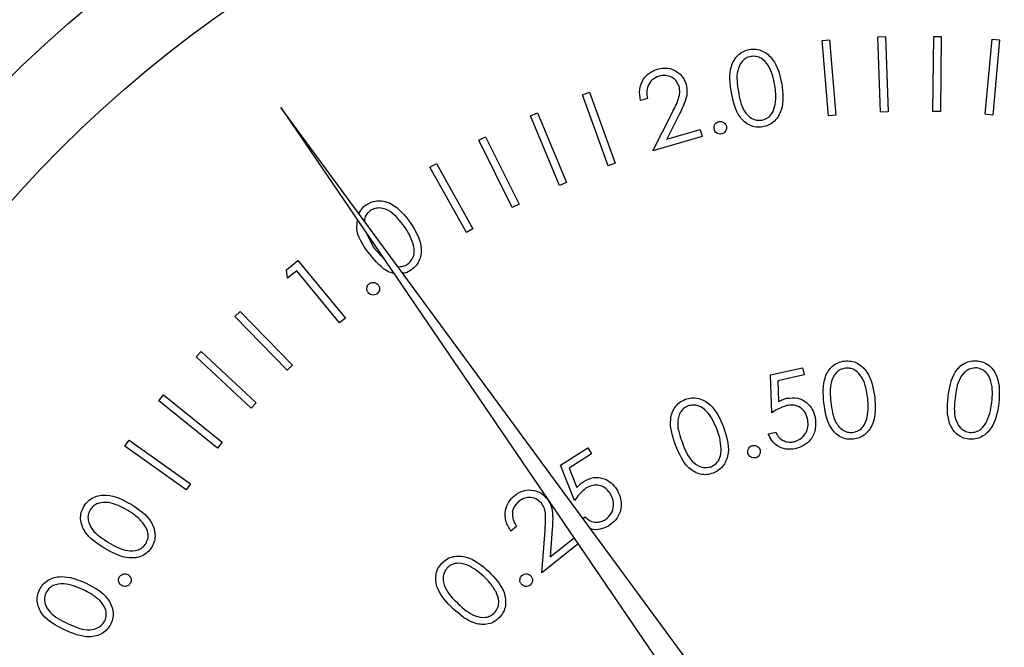
# Model space of a CAD drawing. Units: inches. Extents: x 0.3 to 10.6, y 0.4 to 8.2.
# Drawn here: x 5.6 to 5.6, y 4.5 to 4.5 of the extents above; entities that cross this region are included whole.
import ezdxf

# ---------------------------------------------------------------- set-up
doc = ezdxf.new("R2010")
doc.units = ezdxf.units.IN
doc.header["$MEASUREMENT"] = 0

msp = doc.modelspace()

# ---------------------------------------------------------------- linework, layer by layer
at = {"color": 7, "linetype": 'Continuous', "lineweight": 25}
for p, q in [((5.5970785146, 4.4761592232), (5.597323068, 4.4761681069)), ((5.597323068, 4.4761681069), (5.597413246, 4.4737207714)), ((5.5988707606, 4.4737292989), (5.598900345, 4.4761766135)), ((5.598900345, 4.4761766135), (5.5991448146, 4.4761731773)), ((5.5991448146, 4.4761731773), (5.5991152301, 4.4737258418)), ((5.5952592823, 4.4760418074), (5.5955038357, 4.4760625081)), ((5.5954688037, 4.4735944719), (5.5952592823, 4.4760418074)), ((5.5955038357, 4.4760625081), (5.5957132733, 4.4736151726)), ((5.5971687764, 4.4737119086), (5.5970785146, 4.4761592232)), ((5.6005737504, 4.4736383037), (5.6008004526, 4.4760856393)), ((5.6008004526, 4.4760856393), (5.6010449221, 4.4760629481)), ((5.6010449221, 4.4760629481), (5.60081822, 4.4736156335)), ((5.5874544429, 4.4742723993), (5.5876851679, 4.4743561869)), ((5.5882909361, 4.4719611269), (5.5874544429, 4.4742723993)), ((5.5876851679, 4.4743561869), (5.5885216611, 4.4720449145)), ((5.5895702737, 4.4741523435), (5.5893444935, 4.4740872871)), ((5.5776318288, 4.4738625545), (5.5971011429, 4.4452945121)), ((5.5981151426, 4.4460125314), (5.5776318288, 4.4738625545)), ((5.5857630187, 4.4735928585), (5.585989218, 4.4736874994)), ((5.585989218, 4.4736874994), (5.5869375956, 4.4714215674)), ((5.5897521383, 4.4724532717), (5.5903737464, 4.4736840842)), ((5.5906048904, 4.4736283724), (5.5901997598, 4.472827896)), ((5.5957132733, 4.4736151726), (5.5954688037, 4.4735944719)), ((5.597413246, 4.4737207714), (5.5971687764, 4.4737119086)), ((5.5991152301, 4.4737258418), (5.5988707606, 4.4737292989)), ((5.60081822, 4.4736156335), (5.6005737504, 4.4736383037)), ((5.5867113963, 4.4713269266), (5.5857630187, 4.4735928585)), ((5.5901997598, 4.472827896), (5.5912875949, 4.4731398943)), ((5.5912875949, 4.4731398943), (5.5913526303, 4.4729121655)), ((5.5840769582, 4.4728012658), (5.584296788, 4.472910196)), ((5.5851678103, 4.4706033655), (5.5840769582, 4.4728012658)), ((5.584296788, 4.472910196), (5.5853876402, 4.4707122956)), ((5.5913526303, 4.4729121655), (5.5897521383, 4.4724532717)), ((5.5824814947, 4.4719171065), (5.5826944522, 4.472036387)), ((5.5826944522, 4.472036387), (5.5838853718, 4.4699064973)), ((5.5885216611, 4.4720449145), (5.5882909361, 4.4719611269)), ((5.5836724143, 4.4697872168), (5.5824814947, 4.4719171065)), ((5.5869375956, 4.4714215674), (5.5867113963, 4.4713269266)), ((5.5853876402, 4.4707122956), (5.5851678103, 4.4706033655)), ((5.5803950807, 4.4698079385), (5.5806600833, 4.4692895825)), ((5.5838853718, 4.4699064973), (5.5836724143, 4.4697872168)), ((5.5806600833, 4.4692895825), (5.5810057098, 4.4689119831)), ((5.5778114305, 4.4685799546), (5.5781811101, 4.4688845777)), ((5.5781811101, 4.4688845777), (5.5797308979, 4.4670041232)), ((5.5778504015, 4.4683034282), (5.5778114305, 4.4685799546)), ((5.5781456591, 4.468546934), (5.5778504015, 4.4683034282)), ((5.5795440886, 4.4668503345), (5.5781456591, 4.468546934)), ((5.5761334156, 4.467051936), (5.576307905, 4.4672215017)), ((5.576307905, 4.4672215017), (5.5780050283, 4.4654765866)), ((5.5778305389, 4.4653070209), (5.5761334156, 4.467051936)), ((5.5797308979, 4.4670041232), (5.5795440886, 4.4668503345)), ((5.5748712588, 4.465741254), (5.5750378702, 4.4659201853)), ((5.5750378702, 4.4659201853), (5.5768281047, 4.4642511798)), ((5.5766615771, 4.4640722485), (5.5748712588, 4.465741254)), ((5.5780050283, 4.4654765866), (5.5778305389, 4.4653070209)), ((5.5935832788, 4.4651572969), (5.594623343, 4.4653820715)), ((5.594623343, 4.4653820715), (5.5946726224, 4.4651533579)), ((5.593618227, 4.4639176217), (5.5935832788, 4.4651572969)), ((5.5946726224, 4.4651533579), (5.5938169371, 4.4649685182)), ((5.5938169371, 4.4649685182), (5.5938390625, 4.464288286)), ((5.5736568728, 4.4643138476), (5.5738111644, 4.464504114)), ((5.5755600813, 4.4627720216), (5.5736568728, 4.4643138476)), ((5.5738111644, 4.464504114), (5.5757143729, 4.462962288)), ((5.5768281047, 4.4642511798), (5.5766615771, 4.4640722485)), ((5.5725460742, 4.4628317981), (5.5726880459, 4.4630309272)), ((5.5726880459, 4.4630309272), (5.5746818514, 4.4616088637)), ((5.5935078511, 4.4632349382), (5.5937543321, 4.4632886595)), ((5.5745398798, 4.4614097345), (5.5725460742, 4.4628317981)), ((5.5757143729, 4.462962288), (5.5755600813, 4.4627720216)), ((5.5867351979, 4.4622166643), (5.5876283457, 4.4627874634)), ((5.5876283457, 4.4627874634), (5.5877535557, 4.4625912885)), ((5.5877535557, 4.4625912885), (5.5870191413, 4.4621215415)), ((5.5871984916, 4.461071127), (5.5867351979, 4.4622166643)), ((5.5870191413, 4.4621215415), (5.5872759307, 4.4614940459)), ((5.5746818514, 4.4616088637), (5.5745398798, 4.4614097345)), ((5.5874708694, 4.460484949), (5.5875435314, 4.4605313999)), ((5.5853091953, 4.4602191711), (5.5851243137, 4.4600722757)), ((5.5864695248, 4.4601304388), (5.5864014723, 4.4592323673)), ((5.5861303516, 4.45871332), (5.586234358, 4.4600934793)), ((5.5864014723, 4.4592323673), (5.5871802213, 4.4598518382)), ((5.587314315, 4.4596550557), (5.5861303516, 4.45871332))]:
    msp.add_line(p, q, dxfattribs=at)
for radius in [0.0421428571428573, 0.0393307086614172]:
    msp.add_circle((5.5982718031, 4.4447163473), radius, dxfattribs=at)
for points, knots in [([(5.592304863101472, 4.474352310727757), (5.592264384611974, 4.474641095376253), (5.59220372350618, 4.47507386834608), (5.592456392330997, 4.475529192604804), (5.592690771775565, 4.475698113647899), (5.592829456125914, 4.475733167436085), (5.592898814335336, 4.475750698382987)], [0, 0, 0, 0, 0.4996901144838238, 0.7488361170329264, 0.8743890197394261, 0.9999999999999999, 0.9999999999999999, 0.9999999999999999, 0.9999999999999999]), ([(5.592898814335336, 4.475750698382987), (5.592970491989036, 4.47575707690235), (5.593113857926044, 4.475769834886993), (5.593393013253892, 4.475688811601251), (5.593787725906986, 4.475345200063205), (5.593881621967789, 4.474916035956404), (5.593944242258463, 4.47462982180764)], [0, 0, 0, 0, 0.1256143571712672, 0.2512473426247662, 0.5006488169211664, 1, 1, 1, 1]), ([(5.593719970563555, 4.474586450880093), (5.593672996510415, 4.474809775930296), (5.593602634221057, 4.475144293834399), (5.593328962474625, 4.475448179838962), (5.593114960137429, 4.475533017184861), (5.593001744124597, 4.475526974419034), (5.592945160466608, 4.475523954335687)], [0, 0, 0, 0, 0.5002200702324623, 0.749278100830425, 0.8746929710934914, 0.9999999999999999, 0.9999999999999999, 0.9999999999999999, 0.9999999999999999]), ([(5.592945160466608, 4.475523954335687), (5.59289056880902, 4.475508511855985), (5.592781296222624, 4.475477601644205), (5.59260651114537, 4.475327899001485), (5.592441375718627, 4.474952205003979), (5.592496355378962, 4.474612624532732), (5.592533073798497, 4.474385834150015)], [0, 0, 0, 0, 0.1252876968729509, 0.2507802709354154, 0.4996301510819336, 0.9999999999999999, 0.9999999999999999, 0.9999999999999999, 0.9999999999999999]), ([(5.589344493490392, 4.474087287122665), (5.589325079597898, 4.474208047907682), (5.589286286864668, 4.474449351444274), (5.589416843283307, 4.474773922213389), (5.589631955091861, 4.475008145873943), (5.589811265082974, 4.475076090730385), (5.589900982299881, 4.475110086735769)], [0, 0, 0, 0, 0.2800115804807284, 0.5595176004104184, 0.7796059508931654, 1, 1, 1, 1]), ([(5.589900982299881, 4.475110086735769), (5.590010267004083, 4.475130968245595), (5.590228579563475, 4.475172682187974), (5.590522195145616, 4.475049842097627), (5.590735209756496, 4.474856717515014), (5.590798516535074, 4.474694708548053), (5.590830167756327, 4.474613709612816)], [0, 0, 0, 0, 0.280004296829671, 0.5593505068015397, 0.7796903441170853, 0.9999999999999999, 0.9999999999999999, 0.9999999999999999, 0.9999999999999999]), ([(5.590602459910637, 4.474543226617518), (5.59057160616957, 4.474613775203302), (5.590509835352765, 4.474755017192694), (5.590322284859959, 4.474871103854157), (5.590129407982723, 4.474918515908203), (5.590011336023478, 4.474894414256446), (5.589952273135936, 4.47488235793794)], [0, 0, 0, 0, 0.2792286077704361, 0.5590303989548384, 0.7794147050390622, 1, 1, 1, 1]), ([(5.589952273135936, 4.47488235793794), (5.589872203700444, 4.47484932407579), (5.589712129021056, 4.474783282834709), (5.589577708207617, 4.474571448952354), (5.589539768377901, 4.474352366974376), (5.589560098293327, 4.474219063848422), (5.589570273739302, 4.474152343513985)], [0, 0, 0, 0, 0.2794061792305582, 0.5585883587765829, 0.7790664538727755, 1, 1, 1, 1]), ([(5.590830167756327, 4.474613709612816), (5.590847437850768, 4.474517587505904), (5.590882014192224, 4.47432514207363), (5.59077971153273, 4.473987279872049), (5.590671241386078, 4.473764590922944), (5.59060489035875, 4.473628372424087)], [0, 0, 0, 0, 0.2792742562242673, 0.5591331348063716, 1, 1, 1, 1]), ([(5.593944242258463, 4.47462982180764), (5.593979751292199, 4.474338782083927), (5.594032993950445, 4.473902393736645), (5.593771043386422, 4.473449454298982), (5.593534299934885, 4.473281222431519), (5.593394864042126, 4.473245725109263), (5.593325148457907, 4.473227977049489)], [0, 0, 0, 0, 0.4993721338156877, 0.7487643864356551, 0.8743864493601677, 1, 1, 1, 1]), ([(5.593734804677904, 4.473954513418383), (5.593745837392358, 4.474072854381467), (5.59376555179334, 4.474284318315268), (5.59373390635483, 4.474494078287675), (5.593719970563555, 4.474586450880093)], [0, 0, 0, 0, 0.5596271712026981, 0.9999999999999999, 0.9999999999999999, 0.9999999999999999, 0.9999999999999999]), ([(5.590373746362279, 4.473684084161452), (5.59045168920543, 4.473835056753635), (5.590560186802028, 4.474045212846762), (5.590639687829587, 4.474344356812629), (5.590614864576355, 4.474476961472416), (5.590602459910637, 4.474543226617518)], [0, 0, 0, 0, 0.5606668840394334, 0.7804566391281882, 1, 1, 1, 1]), ([(5.593325148457907, 4.473227977049489), (5.593253999845775, 4.473221681051619), (5.593111709268225, 4.473209089644054), (5.592834795555973, 4.473290933536206), (5.592449188726992, 4.473640126702907), (5.592362623177427, 4.474067289940762), (5.592304863101472, 4.474352310727757)], [0, 0, 0, 0, 0.1255762367832053, 0.2511407422144583, 0.5003304683381188, 1, 1, 1, 1]), ([(5.592533073798497, 4.474385834150015), (5.592572515869286, 4.474159425787606), (5.592631565191957, 4.47382046639273), (5.592912153692738, 4.473521074425876), (5.593126230735247, 4.473437618042531), (5.593239487663939, 4.473443755886768), (5.593296066889097, 4.47344682214042)], [0, 0, 0, 0, 0.5004920188065245, 0.749294195808712, 0.8747560938851666, 1, 1, 1, 1]), ([(5.593296066889097, 4.47344682214042), (5.593360489400791, 4.473466536500841), (5.593489380009242, 4.473505979171474), (5.593664819494862, 4.473683054611953), (5.59370827516508, 4.473851610638492), (5.593734804677904, 4.473954513418383)], [0, 0, 0, 0, 0.2801760549929266, 0.5605503612342588, 1, 1, 1, 1]), ([(5.591744267672757, 4.473153974094854), (5.59174072003472, 4.473184268192113), (5.591733627403269, 4.473244833803584), (5.591772303210625, 4.473322891650657), (5.591827934921827, 4.473378934722279), (5.591873335926893, 4.473393922265432), (5.591896044967032, 4.473401418855397)], [0, 0, 0, 0, 0.2796712316884856, 0.5591339795813745, 0.7794840854540681, 1, 1, 1, 1]), ([(5.591896044967032, 4.473401418855397), (5.591926400472109, 4.473404887777979), (5.591987148006944, 4.473411829797055), (5.592064511773395, 4.473371489609108), (5.592120301531911, 4.473315574709945), (5.5921347789491, 4.473269954492699), (5.592142023077852, 4.473247127304454)], [0, 0, 0, 0, 0.2794865154889111, 0.5593093177895772, 0.7794896699653753, 1, 1, 1, 1]), ([(5.591990245783578, 4.473000185395243), (5.591959972299706, 4.472996709390223), (5.591899394719161, 4.472989753865218), (5.591821777369261, 4.473029625949566), (5.591766783998531, 4.473086041818677), (5.591751768934145, 4.473131342615568), (5.591744267672757, 4.473153974094854)], [0, 0, 0, 0, 0.2794204389662735, 0.5591234302167549, 0.7797458402308408, 1, 1, 1, 1]), ([(5.592142023077852, 4.473247127304454), (5.592145454391642, 4.473216884267394), (5.59215232099554, 4.473156363146653), (5.592113801232122, 4.473078381800094), (5.592058193252105, 4.473022467113213), (5.592012894306997, 4.47300761242707), (5.591990245783578, 4.473000185395243)], [0, 0, 0, 0, 0.279672891418325, 0.5596698769481403, 0.7798441645828573, 0.9999999999999999, 0.9999999999999999, 0.9999999999999999, 0.9999999999999999]), ([(5.580407735776197, 4.470691930155643), (5.580470403159492, 4.470728573987796), (5.580595714365955, 4.470801847875667), (5.580885269825795, 4.470847386384497), (5.581392601414818, 4.470702982008866), (5.581662865452604, 4.470352163852644), (5.581843124908746, 4.47011817678369)], [0, 0, 0, 0, 0.1256653860150954, 0.2512835274866033, 0.5006245549905575, 1, 1, 1, 1]), ([(5.580172485160499, 4.470408154386226), (5.58019590525781, 4.47045603241276), (5.580251140861786, 4.470568951316458), (5.580350503346806, 4.4706469837552), (5.580407735776197, 4.470691930155643)], [0, 0, 0, 0, 0.4240036430200638, 1, 1, 1, 1]), ([(5.580547696064127, 4.470505120885108), (5.580505735632936, 4.470467481398768), (5.580421772207312, 4.470392164245865), (5.580350020282947, 4.470264975503419), (5.580353500053674, 4.470184295833681), (5.580354517343364, 4.470160709625681)], [0, 0, 0, 0, 0.4141559905545754, 0.8287320869416532, 1, 1, 1, 1]), ([(5.581656734680989, 4.469982616444933), (5.581518090566822, 4.470166152482899), (5.581310423358081, 4.470441060775523), (5.580930325105973, 4.470600861262862), (5.580698774592051, 4.470586063562444), (5.580598036810967, 4.470532091725269), (5.580547696064127, 4.470505120885108)], [0, 0, 0, 0, 0.5002073365181322, 0.749232392528112, 0.8746862546736947, 1, 1, 1, 1]), ([(5.580466904616484, 4.469161439264576), (5.580289765601773, 4.469409478968075), (5.580057845196241, 4.4697342265609), (5.580115666027477, 4.470109320531763), (5.580129323754342, 4.470197920624388)], [0, 0, 0, 0, 0.7637922773827138, 1, 1, 1, 1]), ([(5.581843124908746, 4.47011817678369), (5.582000184721252, 4.46986790649581), (5.582235695166275, 4.469492627384405), (5.582191173382382, 4.468967438542901), (5.582048137092656, 4.468712015127633), (5.581936098769282, 4.468619921326924), (5.581880084481786, 4.468573878433081)], [0, 0, 0, 0, 0.4993481818475848, 0.7487702337837591, 0.8743960465614807, 1, 1, 1, 1]), ([(5.581941180918852, 4.469411838276707), (5.581900559881392, 4.469524652646959), (5.581827967973688, 4.469726257797037), (5.581709090571775, 4.469904232824787), (5.581656734680989, 4.469982616444933)], [0, 0, 0, 0, 0.5595807954796844, 1, 1, 1, 1]), ([(5.581310102494838, 4.468465283497102), (5.581294811856319, 4.46846702656739), (5.581208284437996, 4.468476890339383), (5.580865534052212, 4.468646327626329), (5.580643942582077, 4.468932669614584), (5.580466904616484, 4.469161439264576)], [0, 0, 0, 0, 0.041371430903347, 0.234114690755717, 0.9999999999999999, 0.9999999999999999, 0.9999999999999999, 0.9999999999999999]), ([(5.581759819204434, 4.468761190554949), (5.581809962646343, 4.468806803433701), (5.581910332097469, 4.468898104298386), (5.581994781982956, 4.469134506143979), (5.581961497123467, 4.469306722147967), (5.581941180918852, 4.469411838276707)], [0, 0, 0, 0, 0.2800502010443777, 0.5605615389920473, 1, 1, 1, 1]), ([(5.581445537120762, 4.46867725628647), (5.581499828689776, 4.468677715371673), (5.581611665658769, 4.468678661056218), (5.581709486013941, 4.468733152258854), (5.581759819204434, 4.468761190554949)], [0, 0, 0, 0, 0.4854527934979986, 1, 1, 1, 1]), ([(5.581880084481786, 4.468573878433081), (5.581818600614429, 4.468534436143969), (5.581732209002748, 4.468479015379609), (5.581631730993816, 4.46846692539683), (5.581602761971153, 4.468463439708879)], [0, 0, 0, 0, 0.7116879308212802, 1, 1, 1, 1]), ([(5.580510820299642, 4.468126068368125), (5.580537220484547, 4.468141634251372), (5.580590049027611, 4.468172782629171), (5.580677690639931, 4.468169449040738), (5.580751690499043, 4.468140510810685), (5.580783973643681, 4.468104938774535), (5.580800127433733, 4.468087139294028)], [0, 0, 0, 0, 0.2795371005787413, 0.5593725123215468, 0.7795194982753644, 0.9999999999999999, 0.9999999999999999, 0.9999999999999999, 0.9999999999999999]), ([(5.580474363577937, 4.467836237430563), (5.580458518242625, 4.467862523629376), (5.58042684396194, 4.467915068837348), (5.580429465961573, 4.468002831580206), (5.580457915645185, 4.468077040809424), (5.580493185056677, 4.468109725516658), (5.580510820299642, 4.468126068368125)], [0, 0, 0, 0, 0.2797152855717414, 0.5591412420685193, 0.7795639059213959, 1, 1, 1, 1]), ([(5.580763670712027, 4.46779779025566), (5.580737370016522, 4.467782037014073), (5.580684739144128, 4.467750512872531), (5.580597068763036, 4.467754593113291), (5.580523187129272, 4.467783338130255), (5.580490632167517, 4.467818610752817), (5.580474363577937, 4.467836237430563)], [0, 0, 0, 0, 0.2794864200263748, 0.5592861263210187, 0.7797634294021158, 1, 1, 1, 1]), ([(5.580800127433733, 4.468087139294028), (5.580815858809908, 4.468060875847398), (5.580847334472137, 4.468008327401165), (5.580843918962116, 4.467920995618365), (5.580816687546784, 4.467846533052401), (5.580781348072927, 4.467814042527476), (5.580763670712027, 4.46779779025566)], [0, 0, 0, 0, 0.2795301617130973, 0.5592897185015717, 0.7795497824860214, 0.9999999999999999, 0.9999999999999999, 0.9999999999999999, 0.9999999999999999]), ([(5.595319289230946, 4.464242275138798), (5.595295827009906, 4.464533106349641), (5.595266460141259, 4.464897129941125), (5.595452850222155, 4.465286546926852), (5.595595009683837, 4.465448210920105), (5.595777760808757, 4.465567353622392), (5.595918352631012, 4.465594866629846), (5.59598866816489, 4.465608626973633)], [0, 0, 0, 0, 0.498607418476155, 0.624090044149533, 0.7494072847805922, 0.8746686665419937, 1, 1, 1, 1]), ([(5.59598866816489, 4.465608626973633), (5.596060763225434, 4.465611122762681), (5.596204926893666, 4.465616113425032), (5.596479625555314, 4.465519518643156), (5.596856202993041, 4.465154928038304), (5.596926869612135, 4.464720405409007), (5.59697400535362, 4.464430572011196)], [0, 0, 0, 0, 0.1256713182660038, 0.2512965256757401, 0.5006030588833019, 1, 1, 1, 1]), ([(5.599365650106087, 4.464430278681251), (5.599407548221231, 4.46471895333606), (5.599459992627899, 4.465080291094085), (5.599728441926712, 4.465418204197254), (5.59990293843947, 4.465544221615088), (5.600107661761878, 4.465619432457816), (5.600250785875879, 4.465614672704335), (5.600322324768785, 4.465612293597943)], [0, 0, 0, 0, 0.498623100836621, 0.6241329134859792, 0.7494200232371541, 0.8747505670339287, 1, 1, 1, 1]), ([(5.600322324768785, 4.465612293597943), (5.600393193053712, 4.465598830205468), (5.600534921875452, 4.465571904892489), (5.600781354678107, 4.465416549391215), (5.601066223358602, 4.464976554086767), (5.60103871401264, 4.464537372868954), (5.601020366228761, 4.464244454161244)], [0, 0, 0, 0, 0.1256566950481231, 0.2512996519026111, 0.5006427198353939, 1, 1, 1, 1]), ([(5.596023197289816, 4.465378928674746), (5.595967758327856, 4.465366471598729), (5.595856823361541, 4.46534154462933), (5.595674232566096, 4.465201058098782), (5.595488265301553, 4.464834844305286), (5.595524684668322, 4.464492262037853), (5.595549008481972, 4.464263457751238)], [0, 0, 0, 0, 0.12530949049559, 0.2507479147403616, 0.4995885509571349, 1, 1, 1, 1]), ([(5.596747219402041, 4.464400002840524), (5.596712585372633, 4.464625961085906), (5.596660705619234, 4.464964433341346), (5.596402710424275, 4.465282285793521), (5.596193471868421, 4.465378944037998), (5.596079922793023, 4.465378933792881), (5.596023197289816, 4.465378928674746)], [0, 0, 0, 0, 0.5001850027094421, 0.7492479228559741, 0.8747322450112477, 0.9999999999999999, 0.9999999999999999, 0.9999999999999999, 0.9999999999999999]), ([(5.600305144014878, 4.465381107697193), (5.600248334913778, 4.465381137349768), (5.600134706611978, 4.465381196660189), (5.599925354297672, 4.465285403239897), (5.59966216095749, 4.464970098649381), (5.599621210184775, 4.46462812258523), (5.599593860803111, 4.464399730462718)], [0, 0, 0, 0, 0.1253546786070079, 0.2507316429412928, 0.4995936606720841, 1, 1, 1, 1]), ([(5.600792071723181, 4.46426515487449), (5.600808964650265, 4.464493211327675), (5.600834267348628, 4.464834800657679), (5.600653354689804, 4.465202060947048), (5.600471069778125, 4.465343040009222), (5.600360406521251, 4.465368429040136), (5.600305144014878, 4.465381107697193)], [0, 0, 0, 0, 0.5002429734904613, 0.7492779080220707, 0.8747955590990971, 1, 1, 1, 1]), ([(5.590490324063182, 4.462867982443316), (5.5903946192673, 4.463144659574382), (5.59025120281847, 4.463559268385192), (5.590411355206205, 4.464057031217454), (5.590609574487822, 4.46426882042944), (5.590739364815501, 4.46433027729848), (5.590804270912632, 4.46436101091001)], [0, 0, 0, 0, 0.4997361406849009, 0.7488692911125305, 0.8744134907777121, 1, 1, 1, 1]), ([(5.590804270912632, 4.46436101091001), (5.590873709726528, 4.464381293273362), (5.59101258011057, 4.464421855884244), (5.591303501751266, 4.464395636805128), (5.591758986620136, 4.46413324544671), (5.591934967894588, 4.463728478363712), (5.592052347923311, 4.463458497526398)], [0, 0, 0, 0, 0.1256545417351007, 0.2512959753861408, 0.5006122089558842, 1, 1, 1, 1]), ([(5.593839062521128, 4.464288286035848), (5.593887959041869, 4.464313320387365), (5.593975280670974, 4.464358027870125), (5.59407000788314, 4.464383189710003), (5.594111691752644, 4.464394261954462)], [0, 0, 0, 0, 0.5599588697777698, 1, 1, 1, 1]), ([(5.594111691752644, 4.464394261954462), (5.594228696919874, 4.464406829951797), (5.594462608981775, 4.464431955390615), (5.594761929743881, 4.464272793258053), (5.594958378069405, 4.464040552424894), (5.595009674340042, 4.463864018427556), (5.595035345844417, 4.46377567100524)], [0, 0, 0, 0, 0.279643048998683, 0.5590512259864021, 0.7793247298212371, 1, 1, 1, 1]), ([(5.59697400535362, 4.464430572011196), (5.596993922296376, 4.464137408462182), (5.597023786641018, 4.463697826073956), (5.596736314355014, 4.463259763356215), (5.596490700447607, 4.463103815415666), (5.596349222560129, 4.463076092334729), (5.596278478150313, 4.463062229723165)], [0, 0, 0, 0, 0.4993577678421838, 0.7487591172450687, 0.8743698517931114, 1, 1, 1, 1]), ([(5.596727524391465, 4.463766598729091), (5.596745109379389, 4.463884457888265), (5.596776532240341, 4.464095062068743), (5.596756181416105, 4.464306771217665), (5.596747219402041, 4.464400002840524)], [0, 0, 0, 0, 0.5596240250694638, 1, 1, 1, 1]), ([(5.600036956636812, 4.463065896347474), (5.59996670302966, 4.463079475031295), (5.599826221075671, 4.463106627516598), (5.599582262479724, 4.463261990863071), (5.599307611188321, 4.463704767325349), (5.599342422524592, 4.464139923953888), (5.599365650106087, 4.464430278681251)], [0, 0, 0, 0, 0.1255951768840899, 0.2511451949016575, 0.5003327112395082, 1, 1, 1, 1]), ([(5.599593860803111, 4.464399730462718), (5.599569699607881, 4.464170775941659), (5.599533529460826, 4.463828023084587), (5.599720645131196, 4.463462149055355), (5.599903619811458, 4.463322226883495), (5.60001455701753, 4.463297229314167), (5.600069977207736, 4.463284741438405)], [0, 0, 0, 0, 0.5004722004817249, 0.7492242380981422, 0.8747215572139244, 0.9999999999999999, 0.9999999999999999, 0.9999999999999999, 0.9999999999999999]), ([(5.590894448918508, 4.464146104821195), (5.590843596759777, 4.46412041676308), (5.59074183302714, 4.464069010633169), (5.590598769869439, 4.463887504548228), (5.590509111840567, 4.463485429433289), (5.590628445114122, 4.463161329033437), (5.590708142499306, 4.462944876793122)], [0, 0, 0, 0, 0.1252781605272006, 0.2507026948582737, 0.499577660394679, 1, 1, 1, 1]), ([(5.591838887532082, 4.463372237570499), (5.591749724376873, 4.463583401590235), (5.591616164607054, 4.463899709574229), (5.591287382090218, 4.464146149878355), (5.591059994319446, 4.464187895675423), (5.590949596174724, 4.464160026385506), (5.590894448918508, 4.464146104821195)], [0, 0, 0, 0, 0.5001935242281323, 0.7492526683900259, 0.8747440242167478, 0.9999999999999999, 0.9999999999999999, 0.9999999999999999, 0.9999999999999999]), ([(5.594105238493859, 4.464157188502679), (5.59400824321857, 4.464124756472275), (5.593834840217605, 4.464066776211046), (5.593684480837626, 4.46396324249922), (5.593618226977, 4.463917621746365)], [0, 0, 0, 0, 0.5593633025339209, 1, 1, 1, 1]), ([(5.594786434434149, 4.463732279125554), (5.594760444067897, 4.463813500266856), (5.594708522328306, 4.463975758193786), (5.594516953455241, 4.464131122398285), (5.59430293780241, 4.464187305777862), (5.594171197441065, 4.464167236609464), (5.594105238493859, 4.464157188502679)], [0, 0, 0, 0, 0.2798151354065426, 0.5589951466713144, 0.7792004246768659, 1, 1, 1, 1]), ([(5.596278478150313, 4.463062229723165), (5.596206979747377, 4.463059854509355), (5.596064002395071, 4.463055104727993), (5.595791391585809, 4.463151657949253), (5.595424610126524, 4.463522004424036), (5.595361439874641, 4.463954014446596), (5.595319289230946, 4.464242275138798)], [0, 0, 0, 0, 0.1255717476616934, 0.2511093292654515, 0.5002992248881901, 1, 1, 1, 1]), ([(5.595549008481972, 4.464263457751238), (5.595577756501505, 4.464035171264196), (5.595613715832312, 4.463749620139644), (5.595804189896744, 4.463465808461838), (5.595933642708447, 4.463354980010007), (5.596091152392748, 4.463282120152996), (5.596204893675617, 4.463282415077733), (5.596261716439185, 4.463282562415958)], [0, 0, 0, 0, 0.4993808543035319, 0.6246482933515796, 0.7497720174584591, 0.8749913388440835, 0.9999999999999999, 0.9999999999999999, 0.9999999999999999, 0.9999999999999999]), ([(5.601020366228761, 4.464244454161244), (5.600974134300343, 4.463954396480326), (5.600904820052707, 4.463519521046568), (5.600527307267385, 4.463156300649234), (5.600253090561835, 4.463059306337203), (5.600109010059825, 4.463063699409637), (5.600036956636812, 4.463065896347474)], [0, 0, 0, 0, 0.4993903149704326, 0.7487220443484832, 0.8743380500486234, 1, 1, 1, 1]), ([(5.600631913573341, 4.463652451476301), (5.600675338207272, 4.463763350120047), (5.600752931562698, 4.463961509484947), (5.600780105506377, 4.464172322179941), (5.600792071723181, 4.46426515487449)], [0, 0, 0, 0, 0.5596437180833552, 0.9999999999999999, 0.9999999999999999, 0.9999999999999999, 0.9999999999999999]), ([(5.594345769048563, 4.462978609736769), (5.594431939762768, 4.463010272871399), (5.594604516012194, 4.463073685424839), (5.594754444366482, 4.463291067797594), (5.594817285741209, 4.463519140145171), (5.594796722431082, 4.463661203589854), (5.594786434434149, 4.463732279125554)], [0, 0, 0, 0, 0.2790247188533073, 0.5588097989112931, 0.7792688333139584, 1, 1, 1, 1]), ([(5.595035345844417, 4.46377567100524), (5.595048180627912, 4.463648211207717), (5.595073824583875, 4.463393545950924), (5.594919603336828, 4.463058257806764), (5.594668619499122, 4.462837583826715), (5.594476125986599, 4.462780468967606), (5.594379795322156, 4.462751886641608)], [0, 0, 0, 0, 0.2799585068439823, 0.5593583735611383, 0.7794871104995323, 0.9999999999999999, 0.9999999999999999, 0.9999999999999999, 0.9999999999999999]), ([(5.596261716439185, 4.463282562415958), (5.596327216003018, 4.46329875332555), (5.59645827860169, 4.463331150834204), (5.596643199622641, 4.463498873022628), (5.596695563327903, 4.463665124412104), (5.596727524391465, 4.463766598729091)], [0, 0, 0, 0, 0.2801902959686124, 0.5606521045768631, 1, 1, 1, 1]), ([(5.592052347923311, 4.463458497526398), (5.592143311009474, 4.463178388840312), (5.592279699042663, 4.462758400091184), (5.592108698853611, 4.462261695518092), (5.591908223183571, 4.462049801891998), (5.591777584959045, 4.461987982913135), (5.591712252804501, 4.461957067252)], [0, 0, 0, 0, 0.4993910410850951, 0.7487758469844411, 0.8743628425019064, 1, 1, 1, 1]), ([(5.591975914520562, 4.462752138067274), (5.591963966858356, 4.462870958451481), (5.591942617100362, 4.463083283373584), (5.591870601891281, 4.463283892488714), (5.591838887532082, 4.463372237570499)], [0, 0, 0, 0, 0.5596158144272553, 0.9999999999999999, 0.9999999999999999, 0.9999999999999999, 0.9999999999999999]), ([(5.600069977207736, 4.463284741438405), (5.600137401306942, 4.463285829163174), (5.600272353621166, 4.463288006292369), (5.60049004407808, 4.463410226820537), (5.600578139584983, 4.463560639027155), (5.600631913573341, 4.463652451476301)], [0, 0, 0, 0, 0.2800543536983041, 0.5605411653377378, 1, 1, 1, 1]), ([(5.594379795322156, 4.462751886641608), (5.594277425672022, 4.462739585678375), (5.594072839499663, 4.462715002152096), (5.593802810985708, 4.462833099715133), (5.593607525041124, 4.463014393713189), (5.59354108397375, 4.463161405184557), (5.593507851109214, 4.463234938204212)], [0, 0, 0, 0, 0.2798723259031391, 0.5593260095352941, 0.779581219747409, 1, 1, 1, 1]), ([(5.593754332071369, 4.463288659488382), (5.593785479054339, 4.463227266547219), (5.593847658318431, 4.463104706750473), (5.594014458310848, 4.46300106850935), (5.594185975891044, 4.462958341946327), (5.59429250789349, 4.462971854216405), (5.594345769048563, 4.462978609736769)], [0, 0, 0, 0, 0.2801473315077526, 0.5592629927491451, 0.7796515455443427, 1, 1, 1, 1]), ([(5.591712252804501, 4.461957067252), (5.591643370584288, 4.461937078244933), (5.591505613967645, 4.46189710250119), (5.591216976378929, 4.461924487718443), (5.590769886070602, 4.462194273983293), (5.590602205190256, 4.462598363325462), (5.590490324063182, 4.462867982443316)], [0, 0, 0, 0, 0.1256012752517991, 0.2511882844518395, 0.5003729791498608, 1, 1, 1, 1]), ([(5.590708142499306, 4.462944876793122), (5.590791065250307, 4.462729596859686), (5.590915220654248, 4.462407270757696), (5.591249408588568, 4.462166042366973), (5.591476598986854, 4.462125424496189), (5.591587086428639, 4.46215318418682), (5.591642272660535, 4.462167049588172)], [0, 0, 0, 0, 0.500412703979704, 0.7492387873139414, 0.874749870115194, 1, 1, 1, 1]), ([(5.591642272660535, 4.462167049588172), (5.591701857707976, 4.462198963930708), (5.591821121388025, 4.462262842740925), (5.591959662036531, 4.462471187260629), (5.591969754471904, 4.462645651536597), (5.591975914520562, 4.462752138067274)], [0, 0, 0, 0, 0.280071090481452, 0.5605820648138826, 1, 1, 1, 1]), ([(5.592846433988057, 4.462599711256694), (5.592841029187654, 4.46262990701374), (5.592830213851258, 4.462690330571673), (5.592865417489706, 4.462770649735568), (5.592918233440859, 4.462829913699574), (5.592963058387785, 4.462847316687608), (5.592985472381874, 4.462856018771998)], [0, 0, 0, 0, 0.2794281409590711, 0.5591528119872003, 0.7795614508408334, 1, 1, 1, 1]), ([(5.592985472381874, 4.462856018771998), (5.59301563977553, 4.462860946757509), (5.5930759990214, 4.462870806723952), (5.593155988173272, 4.462835491359606), (5.593214344901655, 4.462782039861208), (5.59323166949658, 4.462737385941521), (5.593240334199592, 4.462715052781402)], [0, 0, 0, 0, 0.2795168326739834, 0.5592602867927889, 0.7795689458955005, 0.9999999999999999, 0.9999999999999999, 0.9999999999999999, 0.9999999999999999]), ([(5.593240334199592, 4.462715052781402), (5.593245476617002, 4.46268490064097), (5.593255767001534, 4.46262456381983), (5.593220966187808, 4.462544491512602), (5.59316873372754, 4.462484981949111), (5.593124115456977, 4.462467478863478), (5.59310179865711, 4.462458724313958)], [0, 0, 0, 0, 0.2795961267561771, 0.5594939944697166, 0.7796713265322706, 1, 1, 1, 1]), ([(5.59310179865711, 4.462458724313958), (5.593071545612629, 4.462453505700094), (5.593011051093372, 4.462443070468127), (5.592931335494271, 4.462479479612959), (5.592872296870343, 4.462532366365937), (5.592855055477465, 4.462577261583223), (5.592846433988057, 4.462599711256694)], [0, 0, 0, 0, 0.2795377084746044, 0.5589685130239782, 0.7794639725243241, 1, 1, 1, 1]), ([(5.587493749156063, 4.461688251309766), (5.587598594400563, 4.461740700184722), (5.587808159225954, 4.461845535071363), (5.588142763513521, 4.461800208810049), (5.588406554869639, 4.46165149922976), (5.588515668155468, 4.461504513081074), (5.588570270053334, 4.461430959043933)], [0, 0, 0, 0, 0.2796963709015722, 0.5590575081355921, 0.7793458722900127, 1, 1, 1, 1]), ([(5.585247093204861, 4.46123507749725), (5.585340549589342, 4.461296201295126), (5.585527227630972, 4.461418295370859), (5.585846485894796, 4.461417079859948), (5.586118542291754, 4.461320566460832), (5.586239497236559, 4.461194561209625), (5.586299980089441, 4.461131552978888)], [0, 0, 0, 0, 0.2799921082099336, 0.5592809814243204, 0.7796208860624376, 1, 1, 1, 1]), ([(5.587569176856143, 4.461464482466192), (5.587490010135292, 4.461400427942329), (5.587348452590393, 4.461285892427402), (5.587244366896133, 4.461136826929425), (5.587198491614522, 4.461071127010268)], [0, 0, 0, 0, 0.5592546897214941, 1, 1, 1, 1]), ([(5.587275930719938, 4.461494045934195), (5.587312868271192, 4.461534542357281), (5.587378830532588, 4.461606859973218), (5.5874586340273, 4.461663380952146), (5.587493749156063, 4.461688251309766)], [0, 0, 0, 0, 0.5599800624127828, 1, 1, 1, 1]), ([(5.588352954468545, 4.46130377956074), (5.5883006206826, 4.461370814070507), (5.588196077928888, 4.461504723210046), (5.587962899503088, 4.461583191187196), (5.587743560159756, 4.461560933977758), (5.587627363456463, 4.46149666551031), (5.587569176856143, 4.461464482466192)], [0, 0, 0, 0, 0.2798723987716306, 0.5590772906513287, 0.7792037748590293, 1, 1, 1, 1]), ([(5.588570270053334, 4.461430959043933), (5.588626574479649, 4.461316509155499), (5.588739096720066, 4.461087785435102), (5.588711435463957, 4.460721240098358), (5.588553670046176, 4.460428034043446), (5.588393597305221, 4.46030802439856), (5.588313480638835, 4.460247959376713)], [0, 0, 0, 0, 0.2798323846734772, 0.5592343075758293, 0.7793960562940205, 1, 1, 1, 1]), ([(5.571210417262502, 4.460877194012503), (5.571252459558099, 4.460936392367816), (5.57133653886418, 4.461054781636646), (5.571582237447648, 4.461214657757449), (5.572103745543735, 4.461293030637987), (5.57249458428586, 4.461084083413514), (5.572755260368723, 4.460944722756214)], [0, 0, 0, 0, 0.1256382205962014, 0.2512606472682183, 0.5006164422306012, 1, 1, 1, 1]), ([(5.58512431367084, 4.46007227569194), (5.585059899060496, 4.460176822015354), (5.584931194192658, 4.460385712834784), (5.584927048840601, 4.46073704193419), (5.585036919327755, 4.461036903770251), (5.585177013435932, 4.461168999023621), (5.585247093204861, 4.46123507749725)], [0, 0, 0, 0, 0.2799952533508597, 0.5594499739386521, 0.7796221095240404, 1, 1, 1, 1]), ([(5.586116104118354, 4.460978749029806), (5.586060347099616, 4.461032447638886), (5.585948722861503, 4.461139950989349), (5.58572980091657, 4.461175010712281), (5.585532500155584, 4.46114484244627), (5.585432251632707, 4.461076850299804), (5.585382108788007, 4.461042841622737)], [0, 0, 0, 0, 0.2792311476023948, 0.5590141799776157, 0.7794253436050738, 0.9999999999999999, 0.9999999999999999, 0.9999999999999999, 0.9999999999999999]), ([(5.586299980089441, 4.461131552978888), (5.586353131658409, 4.461049035818767), (5.586459538447903, 4.460883840580748), (5.586493890774264, 4.460530744235936), (5.586478772612901, 4.460282369964315), (5.586469524797513, 4.460130438829558)], [0, 0, 0, 0, 0.2793010238044293, 0.5591467161332982, 1, 1, 1, 1]), ([(5.588203104771049, 4.460447591356261), (5.588272682104153, 4.460506926766472), (5.588412027223345, 4.460625760004819), (5.588475754247286, 4.460880904150881), (5.588455503085138, 4.461115467327765), (5.588387152387686, 4.461240981185386), (5.588352954468545, 4.46130377956074)], [0, 0, 0, 0, 0.2790279390610759, 0.5588196571017958, 0.7792641442377165, 1, 1, 1, 1]), ([(5.571894127459461, 4.459506400324219), (5.571646331612894, 4.459664426895988), (5.571274978245294, 4.459901249669289), (5.571089951045523, 4.46039295735369), (5.571114797443671, 4.460683211987758), (5.571178543158798, 4.46081253165224), (5.571210417262502, 4.460877194012503)], [0, 0, 0, 0, 0.4997060013198775, 0.7488725455651922, 0.874431363586529, 1, 1, 1, 1]), ([(5.5726413645416, 4.460744106026137), (5.572439327438092, 4.46085451894743), (5.572136717319506, 4.461019894844361), (5.571724438067077, 4.461008484216282), (5.57151923201367, 4.460899980050369), (5.571449728273196, 4.460809192731895), (5.571414993946834, 4.460763821988853)], [0, 0, 0, 0, 0.5002700692593437, 0.7493018972958502, 0.8747142289248403, 0.9999999999999999, 0.9999999999999999, 0.9999999999999999, 0.9999999999999999]), ([(5.572755260368723, 4.460944722756214), (5.573001183038565, 4.460781014515648), (5.573369961815121, 4.460535522204156), (5.573545537445687, 4.460038566558427), (5.573520311620291, 4.45974688107476), (5.573456192492698, 4.459616782762102), (5.573424136451333, 4.459551740752823)], [0, 0, 0, 0, 0.4993159602213099, 0.7487602873012571, 0.8743939456957668, 1, 1, 1, 1]), ([(5.585382108788007, 4.461042841622737), (5.585320532167809, 4.460981436662652), (5.585197432280167, 4.460858679946504), (5.585154762619092, 4.460610513746259), (5.585203590557803, 4.460392737571307), (5.585273968866157, 4.460277067511786), (5.585309195344595, 4.460219171137848)], [0, 0, 0, 0, 0.2793861612472682, 0.5585302497453478, 0.7790309968849297, 1, 1, 1, 1]), ([(5.586234357990371, 4.460093479256519), (5.586248450913152, 4.460263547221966), (5.586268068488597, 4.460500284568424), (5.586226522325247, 4.460808246260721), (5.586152895675055, 4.460921937182621), (5.586116104118354, 4.460978749029806)], [0, 0, 0, 0, 0.5606736126850743, 0.7804666972240292, 1, 1, 1, 1]), ([(5.571414993946834, 4.460763821988853), (5.571391300467435, 4.460711814494591), (5.571343887541309, 4.460607742507443), (5.5713431190387, 4.460375791347281), (5.571523934353653, 4.460003227519768), (5.571820084370609, 4.459822949781856), (5.572017828887595, 4.459702575200847)], [0, 0, 0, 0, 0.1252472372586759, 0.2506317416620827, 0.4996337808345342, 1, 1, 1, 1]), ([(5.573135248360022, 4.460341384964119), (5.573051884879279, 4.460427478857465), (5.572902922920224, 4.460581319782787), (5.572721331901092, 4.460694336693146), (5.5726413645416, 4.460744106026137)], [0, 0, 0, 0, 0.559629325977145, 1, 1, 1, 1]), ([(5.587543531438116, 4.460531399911908), (5.587593953736, 4.460485005330645), (5.587694602019469, 4.460392396799057), (5.58788614878413, 4.46035301887457), (5.58806094625, 4.460373461814536), (5.588155713315624, 4.460422878754819), (5.588203104771049, 4.460447591356261)], [0, 0, 0, 0, 0.2801753909291762, 0.5592599574160764, 0.7795931324411719, 1, 1, 1, 1]), ([(5.573237327180799, 4.459672990780704), (5.573264358832462, 4.459735261174401), (5.573318455177092, 4.459859878076077), (5.573297831438087, 4.460110271072597), (5.57319686899045, 4.46025379046249), (5.573135248360022, 4.460341384964119)], [0, 0, 0, 0, 0.2801571536585259, 0.5606567487245637, 1, 1, 1, 1]), ([(5.588313480638835, 4.460247959376713), (5.588223122681396, 4.460203040230611), (5.588042501884847, 4.460113249224053), (5.587818658859532, 4.460104377088215), (5.587722341632441, 4.460146575442018), (5.587718523702304, 4.460148248147633)], [0, 0, 0, 0, 0.4901530456751236, 0.9797901153245479, 1, 1, 1, 1]), ([(5.573424136451333, 4.459551740752823), (5.57338229755942, 4.459493130256615), (5.573298633971223, 4.459375929150308), (5.573054984215316, 4.459216575950545), (5.572534364528532, 4.459150992804402), (5.572150366932979, 4.459364157020665), (5.571894127459461, 4.459506400324219)], [0, 0, 0, 0, 0.1256022293100542, 0.2511618427080031, 0.5003044357640285, 1, 1, 1, 1]), ([(5.572017828887595, 4.459702575200847), (5.572217362804319, 4.45958513684353), (5.572516093181417, 4.459409315081779), (5.572928987894651, 4.45942759272732), (5.57313347948631, 4.45953650726957), (5.57320272731226, 4.459627517344185), (5.573237327180799, 4.459672990780704)], [0, 0, 0, 0, 0.5004700286637775, 0.7492741226345188, 0.8747241191059993, 1, 1, 1, 1]), ([(5.582871455886522, 4.459024920172033), (5.582925052699464, 4.459073902219904), (5.583032240191782, 4.459171860710192), (5.58330619270099, 4.459276129440557), (5.583832458581151, 4.459241958712436), (5.584169679214637, 4.458954444360551), (5.584394592576831, 4.458762683201416)], [0, 0, 0, 0, 0.1256528231235312, 0.2512912666672951, 0.5006396946211028, 1, 1, 1, 1]), ([(5.583247085832927, 4.457540754460099), (5.583038570711397, 4.457747882867023), (5.582726103603479, 4.458058271935229), (5.582651756449926, 4.458577497756854), (5.582736245543125, 4.45885612100762), (5.58282638474904, 4.458968652506742), (5.582871455886522, 4.459024920172033)], [0, 0, 0, 0, 0.4997031548577093, 0.7488224281727187, 0.8744069380522517, 1, 1, 1, 1]), ([(5.583047453853379, 4.458871131472423), (5.583012991270441, 4.458825510181864), (5.582944025788396, 4.458734214230521), (5.582895295059981, 4.45850752155565), (5.582991150392355, 4.458105392718011), (5.583242391007726, 4.457866441830488), (5.583410177282214, 4.457706863017389)], [0, 0, 0, 0, 0.1252914295513567, 0.2507294317202181, 0.4996138779160835, 1, 1, 1, 1]), ([(5.584240301025887, 4.458591148040148), (5.584066632684896, 4.458742139007938), (5.583806497952606, 4.458968305704528), (5.583401542237871, 4.45904391031595), (5.583178043288129, 4.458982025143815), (5.583090963150688, 4.458908078609285), (5.583047453853379, 4.458871131472423)], [0, 0, 0, 0, 0.5002618207314309, 0.7493333215938004, 0.8747552385945301, 1, 1, 1, 1]), ([(5.569760948292605, 4.458155930210679), (5.569797099455195, 4.458218916017391), (5.569869400448808, 4.458344885310842), (5.570097541078038, 4.458529135633557), (5.570609653309185, 4.458657430790262), (5.571018969745916, 4.458487577143973), (5.571291962987146, 4.458374293402414)], [0, 0, 0, 0, 0.1256599985102063, 0.2513153685475976, 0.5006654366717089, 1, 1, 1, 1]), ([(5.572451705780173, 4.45829662382347), (5.572426681686186, 4.458313942071432), (5.572376620445695, 4.458348587600519), (5.572343649951627, 4.458429088726718), (5.572338340743046, 4.458507781350659), (5.572357096976461, 4.458551685897598), (5.572366472479081, 4.458573632052018)], [0, 0, 0, 0, 0.2794741552482348, 0.5590940836265175, 0.779608491601709, 0.9999999999999999, 0.9999999999999999, 0.9999999999999999, 0.9999999999999999]), ([(5.572366472479081, 4.458573632052018), (5.572383899214574, 4.458598586847314), (5.572418741275158, 4.458648480098402), (5.572499642237344, 4.458680663627357), (5.572578248231343, 4.458684640552652), (5.572622056266741, 4.458665851419683), (5.572643962606826, 4.458656455857136)], [0, 0, 0, 0, 0.2796322008788344, 0.5590813086467292, 0.7795172800100616, 0.9999999999999999, 0.9999999999999999, 0.9999999999999999, 0.9999999999999999]), ([(5.572643962606826, 4.458656455857136), (5.572668915670596, 4.458639136479105), (5.572718862481325, 4.45860446948573), (5.572751398040368, 4.458524089032537), (5.572757312210814, 4.458445640510005), (5.572738626846904, 4.458401840140304), (5.572729279716473, 4.458379929527782)], [0, 0, 0, 0, 0.2794989532903831, 0.5594535984473946, 0.779621917149778, 1, 1, 1, 1]), ([(5.584638056430983, 4.458092822368277), (5.584574553416525, 4.458194500975596), (5.584461089516508, 4.458376175049385), (5.584307798673038, 4.458525428259934), (5.584240301025887, 4.458591148040148)], [0, 0, 0, 0, 0.559675936128821, 0.9999999999999999, 0.9999999999999999, 0.9999999999999999, 0.9999999999999999]), ([(5.584394592576831, 4.458762683201416), (5.584600657068023, 4.458550666573314), (5.584909612638134, 4.458232786875413), (5.584973780188462, 4.457709834897049), (5.584887497497278, 4.457430142000101), (5.584796800430884, 4.457316908825687), (5.584751449406771, 4.45726028912863)], [0, 0, 0, 0, 0.4993803777978992, 0.748728460844086, 0.8743573294685602, 0.9999999999999999, 0.9999999999999999, 0.9999999999999999, 0.9999999999999999]), ([(5.585474214390662, 4.458335720514679), (5.585456058208444, 4.45836021251233), (5.585419759162227, 4.458409178541863), (5.585414415366, 4.458496138580966), (5.585435110323124, 4.458572317669506), (5.585467099895037, 4.458607804331287), (5.585483098097561, 4.458625551452241)], [0, 0, 0, 0, 0.2796940152863468, 0.5591828648463715, 0.7795443520409842, 1, 1, 1, 1]), ([(5.585483098097561, 4.458625551452241), (5.585507794397376, 4.458643521804533), (5.585557188614706, 4.458679463686241), (5.585644246618724, 4.458682941597648), (5.585720500327166, 4.458662338464059), (5.585755758612438, 4.458629936018377), (5.585773410934318, 4.458613713493756)], [0, 0, 0, 0, 0.2795316602844193, 0.5590816309272467, 0.7792509501321244, 1, 1, 1, 1]), ([(5.585773410934318, 4.458613713493756), (5.58579122484216, 4.458589091825214), (5.585826880348345, 4.458539810215433), (5.585831807967003, 4.4584531606105), (5.585811572508069, 4.458376951699189), (5.585779549089521, 4.458341583944757), (5.585763521524752, 4.458323882556193)], [0, 0, 0, 0, 0.2794031939806592, 0.5592407010738897, 0.7794021209727124, 1, 1, 1, 1]), ([(5.571197845979155, 4.458163829167049), (5.570986154544409, 4.458253852400806), (5.570669059054437, 4.458388699431588), (5.570259713491229, 4.45833779779951), (5.570066492864962, 4.458209258509725), (5.570006093297298, 4.458112235264447), (5.569975917237837, 4.458063761751608)], [0, 0, 0, 0, 0.5001966572602897, 0.7492514012531336, 0.8747241922689725, 1, 1, 1, 1]), ([(5.571291962987146, 4.458374293402414), (5.571553106316775, 4.458235684950511), (5.571944644562218, 4.458027866086675), (5.572166937639072, 4.45754996064913), (5.572170354585592, 4.457257205050603), (5.572118788665901, 4.457121592535733), (5.572093005162008, 4.457053784847519)], [0, 0, 0, 0, 0.4993916932549523, 0.748749537824864, 0.8743721180931245, 1, 1, 1, 1]), ([(5.572729279716473, 4.458379929527782), (5.572711862473063, 4.458354975719803), (5.572677012395624, 4.458305045767056), (5.572595886911111, 4.458274020457114), (5.572517479967503, 4.458268536406927), (5.572473627573937, 4.458287262604763), (5.572451705780173, 4.45829662382347)], [0, 0, 0, 0, 0.2794305414577498, 0.5591112083101948, 0.7795998717899115, 1, 1, 1, 1]), ([(5.585763521524752, 4.458323882556193), (5.585738956474105, 4.458305938288686), (5.585689820408684, 4.458270045396997), (5.585602779030577, 4.458265856460991), (5.585527371810025, 4.458288100221609), (5.585491929943539, 4.458319850296936), (5.585474214390662, 4.458335720514679)], [0, 0, 0, 0, 0.2796380130524756, 0.5593439191870053, 0.7797388547893557, 1, 1, 1, 1]), ([(5.570575316027816, 4.456858573769281), (5.57031332794283, 4.45699166721506), (5.569920710331435, 4.457191122204692), (5.569688883678876, 4.457662361794347), (5.569685046593619, 4.457953516291381), (5.56973564615151, 4.458088454704671), (5.569760948292605, 4.458155930210679)], [0, 0, 0, 0, 0.4997368847024187, 0.7489100201171841, 0.8744432883638764, 1, 1, 1, 1]), ([(5.569975917237837, 4.458063761751608), (5.569957349322145, 4.458009716071751), (5.56992019184419, 4.457901561705307), (5.569942222185574, 4.457670758318514), (5.570158637158671, 4.457318074436547), (5.570470519028993, 4.457167291768539), (5.570678819594039, 4.457066586604393)], [0, 0, 0, 0, 0.1252905161320597, 0.2507270965887774, 0.4995734474948944, 1, 1, 1, 1]), ([(5.571729695073284, 4.457811393238419), (5.571637987216075, 4.457888682025885), (5.571474099716644, 4.458026801773719), (5.571282313032871, 4.458121931814643), (5.571197845979155, 4.458163829167049)], [0, 0, 0, 0, 0.5595781101484876, 1, 1, 1, 1]), ([(5.584595146450491, 4.457418016830355), (5.584634780263493, 4.457473082958983), (5.584714111427096, 4.457583303493631), (5.584747379017362, 4.457832261015363), (5.584679493160063, 4.457994061347826), (5.584638056430983, 4.458092822368277)], [0, 0, 0, 0, 0.2800514610886872, 0.5605518771551546, 1, 1, 1, 1]), ([(5.571896306481908, 4.457155800811878), (5.571916967305161, 4.457220440100627), (5.571958312426395, 4.457349792120973), (5.571913783120796, 4.457596952980443), (5.57179947098828, 4.457730112756526), (5.571729695073284, 4.457811393238419)], [0, 0, 0, 0, 0.2801403516547224, 0.5605989974358042, 1, 1, 1, 1]), ([(5.583410177282214, 4.457706863017389), (5.58357991089732, 4.457549122503795), (5.583834028269652, 4.457312960652179), (5.584241504291709, 4.457244218356722), (5.584464631575624, 4.457306634125326), (5.584551660886284, 4.457380905813116), (5.584595146450491, 4.457418016830355)], [0, 0, 0, 0, 0.5004406819033052, 0.7492368027018339, 0.8747022234838626, 0.9999999999999999, 0.9999999999999999, 0.9999999999999999, 0.9999999999999999]), ([(5.584751449406771, 4.45726028912863), (5.584698160870693, 4.457211884491477), (5.584591582160017, 4.457115073728822), (5.584319524628153, 4.457011673797219), (5.583797108632438, 4.457057359050041), (5.583467216849872, 4.457347289165029), (5.583247085832927, 4.457540754460099)], [0, 0, 0, 0, 0.1255853571984776, 0.2511745759035733, 0.5003218909001003, 1, 1, 1, 1]), ([(5.572093005162008, 4.457053784847519), (5.572057174405892, 4.456991346188476), (5.571985516002491, 4.456866474287847), (5.571758381086772, 4.456684544402783), (5.571247234486408, 4.456567566638781), (5.570844240489807, 4.456742102886535), (5.570575316027816, 4.456858573769281)], [0, 0, 0, 0, 0.1255882365073415, 0.2511655764265425, 0.5002905845315977, 1, 1, 1, 1]), ([(5.570678819594039, 4.457066586604393), (5.570888881808055, 4.456968426294911), (5.571203397785935, 4.456821455618292), (5.57161302543645, 4.456881269958386), (5.571805544708434, 4.457010235737617), (5.571866065780129, 4.457107300327239), (5.571896306481908, 4.457155800811878)], [0, 0, 0, 0, 0.5004698808208935, 0.7493293103874848, 0.8747468054151457, 1, 1, 1, 1])]:
    msp.add_open_spline(points, degree=3, knots=knots, dxfattribs=at)

doc.saveas('drawing.dxf')
